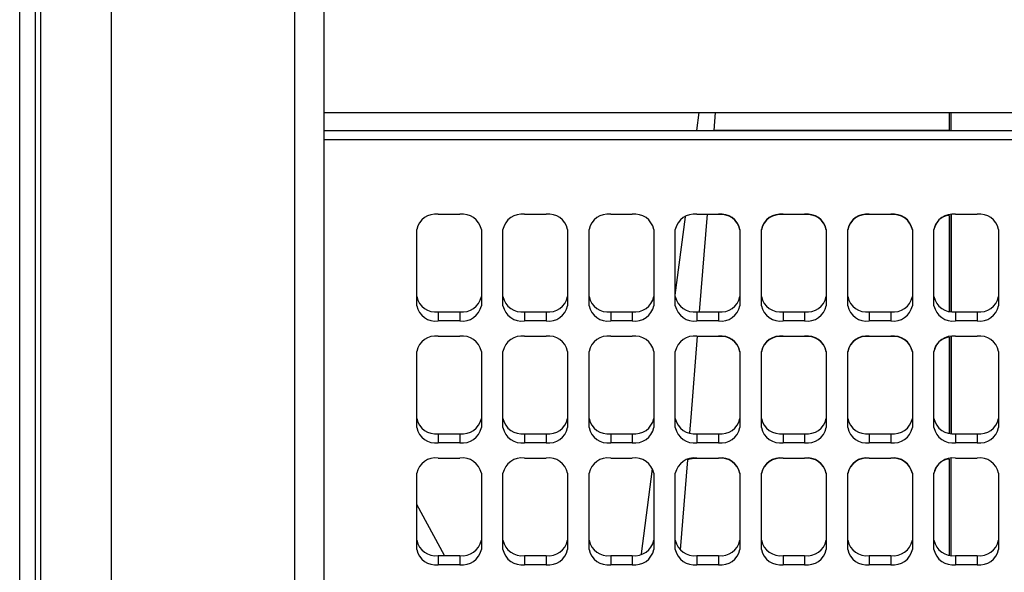
# Model space of a CAD drawing. Units: inches. Extents: x 0.2 to 16.7, y -11.2 to 10.7.
# Drawn here: x 6.6 to 7, y -8.7 to -8.5 of the extents above; entities that cross this region are included whole.
import ezdxf

# ---------------------------------------------------------------- set-up
doc = ezdxf.new("R2010")
doc.units = ezdxf.units.IN
doc.header["$MEASUREMENT"] = 0

msp = doc.modelspace()

# ---------------------------------------------------------------- linework, layer by layer
at = {"color": 7, "linetype": 'Continuous', "lineweight": 25}
for p, q in [((6.563608055725842, -9.560018840044592), (6.563608055725842, -6.459361563844592)), ((6.570093832225842, -9.560018840044592), (6.570093832225842, -6.459361563844592)), ((6.572308054225842, -9.560018840044592), (6.572308054225842, -7.303411775244593)), ((6.601536623225842, -7.303411775244593), (6.601536623225842, -9.495075988344592)), ((6.689703642825842, -8.993740164644592), (6.689703642825842, -7.782367781344592)), ((6.689703642825842, -8.540818867244592), (7.067382205625842, -8.540818867244592)), ((6.844169515625842, -8.548309927444592), (6.845150410925842, -8.540818867244592)), ((6.851328861425842, -8.548291321944593), (6.851926165025842, -8.540845183144592)), ((6.851926165025842, -8.540845183144592), (6.948646350525842, -8.540845183144592)), ((6.948646350525842, -8.540845183144592), (6.948646350525842, -8.548291321944593)), ((6.949585341625842, -8.548309927444592), (6.949585341625842, -8.540818867244592)), ((6.689703642825842, -8.548309927444592), (7.067382205625842, -8.548309927444592)), ((6.948646350525842, -8.548291321944593), (6.851328861425842, -8.548291321944593)), ((7.067382205625842, -8.552097990344592), (6.689703642825842, -8.552097990344592)), ((6.737025054225842, -8.583024772044592), (6.745953598725842, -8.583024772044592)), ((6.772739316025842, -8.583024772044592), (6.781667860425842, -8.583024772044592)), ((6.808453577725842, -8.583024772044592), (6.817382206025842, -8.583024772044592)), ((6.835239294925842, -8.616510648144592), (6.839481432625842, -8.584113277644592)), ((6.844167923225842, -8.583024772044592), (6.853096467725842, -8.583024772044592)), ((6.845301601525842, -8.623430888144592), (6.848542813625842, -8.583024772044592)), ((6.853096467725842, -8.583160206744592), (6.848531918525842, -8.583160206744592)), ((6.879882184925842, -8.583024772044592), (6.888810729425842, -8.583024772044592)), ((6.888810729425842, -8.583160206744592), (6.879882184925842, -8.583160206744592)), ((6.915596446625842, -8.583024772044592), (6.924525074925842, -8.583024772044592)), ((6.924525074925842, -8.583160206744592), (6.915596446625842, -8.583160206744592)), ((6.948646350525842, -8.583447837644593), (6.948646350525842, -8.623143257244593)), ((6.949585257825842, -8.623311880044591), (6.949585341625842, -8.583143780244592)), ((6.949585257825842, -8.583143780244592), (6.949585257825842, -8.623311880044591)), ((6.951310792125842, -8.583024772044592), (6.960239336625842, -8.583024772044592)), ((6.728096426025842, -8.620905568744591), (6.728096426025842, -8.589338238244592)), ((6.754882143225842, -8.589338238244592), (6.754882143225842, -8.620905568744591)), ((6.763810771525842, -8.620905568744591), (6.763810771525842, -8.589338238244592)), ((6.790596488725842, -8.589338238244592), (6.790596488725842, -8.620905568744591)), ((6.799525033225842, -8.620905568744591), (6.799525033225842, -8.589338238244592)), ((6.826310750425842, -8.589338238244592), (6.826310750425842, -8.620905568744591)), ((6.835239294925842, -8.620905568744591), (6.835239294925842, -8.589338238244592)), ((6.862025012125842, -8.589338238244592), (6.862025012125842, -8.620905568744591)), ((6.870953640425842, -8.620905568744591), (6.870953640425842, -8.589338238244592)), ((6.897739357725842, -8.589338238244592), (6.897739357725842, -8.620905568744591)), ((6.906667902125842, -8.620905568744591), (6.906667902125842, -8.589338238244592)), ((6.933453619425842, -8.589338238244592), (6.933453619425842, -8.620905568744591)), ((6.942382163825842, -8.620905568744591), (6.942382163825842, -8.589338238244592)), ((6.969167881125842, -8.589338238244592), (6.969167881125842, -8.620905568744591)), ((6.737025054225842, -8.623430888144592), (6.737025054225842, -8.627218951044592)), ((6.737025054225842, -8.623430888144592), (6.745953598725842, -8.623430888144592)), ((6.745953598725842, -8.623430888144592), (6.745953598725842, -8.627218951044592)), ((6.772739316025842, -8.623430888144592), (6.772739316025842, -8.627218951044592)), ((6.772739316025842, -8.623430888144592), (6.781667860425842, -8.623430888144592)), ((6.781667860425842, -8.623430888144592), (6.781667860425842, -8.627218951044592)), ((6.808453577725842, -8.623430888144592), (6.808453577725842, -8.627218951044592)), ((6.808453577725842, -8.623430888144592), (6.817382206025842, -8.623430888144592)), ((6.817382206025842, -8.623430888144592), (6.817382206025842, -8.627218951044592)), ((6.844167923225842, -8.623430888144592), (6.844167923225842, -8.627218951044592)), ((6.844167923225842, -8.623430888144592), (6.853096467725842, -8.623430888144592)), ((6.853096467725842, -8.623430888144592), (6.853096467725842, -8.627218951044592)), ((6.879882184925842, -8.623430888144592), (6.879882184925842, -8.627218951044592)), ((6.879882184925842, -8.623430888144592), (6.888810729425842, -8.623430888144592)), ((6.888810729425842, -8.623430888144592), (6.888810729425842, -8.627218951044592)), ((6.915596446625842, -8.623430888144592), (6.915596446625842, -8.627218951044592)), ((6.915596446625842, -8.623430888144592), (6.924525074925842, -8.623430888144592)), ((6.924525074925842, -8.623430888144592), (6.924525074925842, -8.627218951044592)), ((6.951310792125842, -8.623430888144592), (6.951310792125842, -8.627218951044592)), ((6.951310792125842, -8.623430888144592), (6.960239336625842, -8.623430888144592)), ((6.960239336625842, -8.623430888144592), (6.960239336625842, -8.627218951044592)), ((6.745953598725842, -8.627218951044592), (6.737025054225842, -8.627218951044592)), ((6.781667860425842, -8.627218951044592), (6.772739316025842, -8.627218951044592)), ((6.817382206025842, -8.627218951044592), (6.808453577725842, -8.627218951044592)), ((6.853096467725842, -8.627218951044592), (6.844167923225842, -8.627218951044592)), ((6.888810729425842, -8.627218951044592), (6.879882184925842, -8.627218951044592)), ((6.924525074925842, -8.627218951044592), (6.915596446625842, -8.627218951044592)), ((6.960239336625842, -8.627218951044592), (6.951310792125842, -8.627218951044592)), ((6.737025054225842, -8.633532417244593), (6.745953598725842, -8.633532417244593)), ((6.772739316025842, -8.633532417244593), (6.781667860425842, -8.633532417244593)), ((6.808453577725842, -8.633532417244593), (6.817382206025842, -8.633532417244593)), ((6.844167923225842, -8.633532417244593), (6.853096467725842, -8.633532417244593)), ((6.853096467725842, -8.633667851844592), (6.844480445325842, -8.633667851844592)), ((6.879882184925842, -8.633532417244593), (6.888810729425842, -8.633532417244593)), ((6.888810729425842, -8.633667851844592), (6.879882184925842, -8.633667851844592)), ((6.915596446625842, -8.633532417244593), (6.924525074925842, -8.633532417244593)), ((6.924525074925842, -8.633667851844592), (6.915596446625842, -8.633667851844592)), ((6.948646350525842, -8.633955482744591), (6.948646350525842, -8.673650902344592)), ((6.949585174025842, -8.673819525144593), (6.949585257825842, -8.633651425344592)), ((6.949585174025842, -8.633651425344592), (6.949585174025842, -8.673819525144593)), ((6.951310792125842, -8.633532417244593), (6.960239336625842, -8.633532417244593)), ((6.728096426025842, -8.671413130044593), (6.728096426025842, -8.639845883344593)), ((6.754882143225842, -8.639845883344593), (6.754882143225842, -8.671413130044593)), ((6.763810771525842, -8.671413130044593), (6.763810771525842, -8.639845883344593)), ((6.790596488725842, -8.639845883344593), (6.790596488725842, -8.671413130044593)), ((6.799525033225842, -8.671413130044593), (6.799525033225842, -8.639845883344593)), ((6.826310750425842, -8.639845883344593), (6.826310750425842, -8.671413130044593)), ((6.835239294925842, -8.671413130044593), (6.835239294925842, -8.639845883344593)), ((6.862025012125842, -8.639845883344593), (6.862025012125842, -8.671413130044593)), ((6.870953640425842, -8.671413130044593), (6.870953640425842, -8.639845883344593)), ((6.897739357725842, -8.639845883344593), (6.897739357725842, -8.671413130044593)), ((6.906667902125842, -8.671413130044593), (6.906667902125842, -8.639845883344593)), ((6.933453619425842, -8.639845883344593), (6.933453619425842, -8.671413130044593)), ((6.942382163825842, -8.671413130044593), (6.942382163825842, -8.639845883344593)), ((6.969167881125842, -8.639845883344593), (6.969167881125842, -8.671413130044593)), ((6.737025054225842, -8.673938533244593), (6.737025054225842, -8.677726596144593)), ((6.737025054225842, -8.673938533244593), (6.745953598725842, -8.673938533244593)), ((6.745953598725842, -8.673938533244593), (6.745953598725842, -8.677726596144593)), ((6.772739316025842, -8.673938533244593), (6.772739316025842, -8.677726596144593)), ((6.772739316025842, -8.673938533244593), (6.781667860425842, -8.673938533244593)), ((6.781667860425842, -8.673938533244593), (6.781667860425842, -8.677726596144593)), ((6.808453577725842, -8.673938533244593), (6.808453577725842, -8.677726596144593)), ((6.808453577725842, -8.673938533244593), (6.817382206025842, -8.673938533244593)), ((6.817382206025842, -8.673938533244593), (6.817382206025842, -8.677726596144593)), ((6.844167923225842, -8.673938533244593), (6.844167923225842, -8.677726596144593)), ((6.844167923225842, -8.673938533244593), (6.853096467725842, -8.673938533244593)), ((6.853096467725842, -8.673938533244593), (6.853096467725842, -8.677726596144593)), ((6.879882184925842, -8.673938533244593), (6.879882184925842, -8.677726596144593)), ((6.879882184925842, -8.673938533244593), (6.888810729425842, -8.673938533244593)), ((6.888810729425842, -8.673938533244593), (6.888810729425842, -8.677726596144593)), ((6.915596446625842, -8.673938533244593), (6.915596446625842, -8.677726596144593)), ((6.915596446625842, -8.673938533244593), (6.924525074925842, -8.673938533244593)), ((6.924525074925842, -8.673938533244593), (6.924525074925842, -8.677726596144593)), ((6.951310792125842, -8.673938533244593), (6.951310792125842, -8.677726596144593)), ((6.951310792125842, -8.673938533244593), (6.960239336625842, -8.673938533244593)), ((6.960239336625842, -8.673938533244593), (6.960239336625842, -8.677726596144593)), ((6.745953598725842, -8.677726596144593), (6.737025054225842, -8.677726596144593)), ((6.781667860425842, -8.677726596144593), (6.772739316025842, -8.677726596144593)), ((6.817382206025842, -8.677726596144593), (6.808453577725842, -8.677726596144593)), ((6.853096467725842, -8.677726596144593), (6.844167923225842, -8.677726596144593)), ((6.888810729425842, -8.677726596144593), (6.879882184925842, -8.677726596144593)), ((6.924525074925842, -8.677726596144593), (6.915596446625842, -8.677726596144593)), ((6.960239336625842, -8.677726596144593), (6.951310792125842, -8.677726596144593)), ((6.737025054225842, -8.684040062344591), (6.745953598725842, -8.684040062344591)), ((6.772739316025842, -8.684040062344591), (6.781667860425842, -8.684040062344591)), ((6.808453577725842, -8.684040062344591), (6.817382206025842, -8.684040062344591)), ((6.837389571025842, -8.722083531344593), (6.840385810725842, -8.684719414444592)), ((6.844167923225842, -8.684040062344591), (6.853096467725842, -8.684040062344591)), ((6.853096467725842, -8.684175413144592), (6.844167923225842, -8.684175413144592)), ((6.879882184925842, -8.684040062344591), (6.888810729425842, -8.684040062344591)), ((6.888810729425842, -8.684175413144592), (6.879882184925842, -8.684175413144592)), ((6.915596446625842, -8.684040062344591), (6.924525074925842, -8.684040062344591)), ((6.924525074925842, -8.684175413144592), (6.915596446625842, -8.684175413144592)), ((6.948646350525842, -8.684463127844593), (6.948646350525842, -8.724158547444592)), ((6.949585090225842, -8.724327086444593), (6.949585174025842, -8.684159070444592)), ((6.951310792125842, -8.684040062344591), (6.960239336625842, -8.684040062344591)), ((6.821201110425842, -8.723783001244593), (6.825819129425842, -8.688489626144593)), ((6.728096426025842, -8.721920775144593), (6.728096426025842, -8.690353528444591)), ((6.754882143225842, -8.690353528444591), (6.754882143225842, -8.721920775144593)), ((6.763810771525842, -8.721920775144593), (6.763810771525842, -8.690353528444591)), ((6.790596488725842, -8.690353528444591), (6.790596488725842, -8.721920775144593)), ((6.799525033225842, -8.721920775144593), (6.799525033225842, -8.690353528444591)), ((6.826310750425842, -8.690353528444591), (6.826310750425842, -8.721920775144593)), ((6.835239294925842, -8.721920775144593), (6.835239294925842, -8.690353528444591)), ((6.862025012125842, -8.690353528444591), (6.862025012125842, -8.721920775144593)), ((6.870953640425842, -8.721920775144593), (6.870953640425842, -8.690353528444591)), ((6.897739357725842, -8.690353528444591), (6.897739357725842, -8.721920775144593)), ((6.906667902125842, -8.721920775144593), (6.906667902125842, -8.690353528444591)), ((6.933453619425842, -8.690353528444591), (6.933453619425842, -8.721920775144593)), ((6.942382163825842, -8.721920775144593), (6.942382163825842, -8.690353528444591)), ((6.969167881125842, -8.690353528444591), (6.969167881125842, -8.721920775144593)), ((6.739631667925842, -8.724446178344593), (6.728096426025842, -8.703336814644592)), ((6.737025054225842, -8.724446178344593), (6.737025054225842, -8.728234241244593)), ((6.737025054225842, -8.724446178344593), (6.745953598725842, -8.724446178344593)), ((6.745953598725842, -8.724446178344593), (6.745953598725842, -8.728234241244593)), ((6.772739316025842, -8.724446178344593), (6.772739316025842, -8.728234241244593)), ((6.772739316025842, -8.724446178344593), (6.781667860425842, -8.724446178344593)), ((6.781667860425842, -8.724446178344593), (6.781667860425842, -8.728234241244593)), ((6.808453577725842, -8.724446178344593), (6.808453577725842, -8.728234241244593)), ((6.808453577725842, -8.724446178344593), (6.817382206025842, -8.724446178344593)), ((6.817382206025842, -8.724446178344593), (6.817382206025842, -8.728234241244593)), ((6.844167923225842, -8.724446178344593), (6.844167923225842, -8.728234241244593)), ((6.844167923225842, -8.724446178344593), (6.853096467725842, -8.724446178344593)), ((6.853096467725842, -8.724446178344593), (6.853096467725842, -8.728234241244593)), ((6.879882184925842, -8.724446178344593), (6.879882184925842, -8.728234241244593)), ((6.879882184925842, -8.724446178344593), (6.888810729425842, -8.724446178344593)), ((6.888810729425842, -8.724446178344593), (6.888810729425842, -8.728234241244593)), ((6.915596446625842, -8.724446178344593), (6.915596446625842, -8.728234241244593)), ((6.915596446625842, -8.724446178344593), (6.924525074925842, -8.724446178344593)), ((6.924525074925842, -8.724446178344593), (6.924525074925842, -8.728234241244593)), ((6.951310792125842, -8.724446178344593), (6.951310792125842, -8.728234241244593)), ((6.951310792125842, -8.724446178344593), (6.960239336625842, -8.724446178344593)), ((6.960239336625842, -8.724446178344593), (6.960239336625842, -8.728234241244593)), ((6.745953598725842, -8.728234241244593), (6.737025054225842, -8.728234241244593)), ((6.781667860425842, -8.728234241244593), (6.772739316025842, -8.728234241244593)), ((6.817382206025842, -8.728234241244593), (6.808453577725842, -8.728234241244593)), ((6.853096467725842, -8.728234241244593), (6.844167923225842, -8.728234241244593)), ((6.888810729425842, -8.728234241244593), (6.879882184925842, -8.728234241244593)), ((6.924525074925842, -8.728234241244593), (6.915596446625842, -8.728234241244593)), ((6.960239336625842, -8.728234241244593), (6.951310792125842, -8.728234241244593))]:
    msp.add_line(p, q, dxfattribs=at)
at = {"color": 8, "linetype": 'Continuous', "lineweight": 25}
for p, q in [((6.677646441125842, -9.001520280444593), (6.677646441125842, -7.782367781344592)), ((6.853096467725842, -8.583024772044592), (6.853096467725842, -8.583160206744592)), ((6.879882184925842, -8.583024772044592), (6.879882184925842, -8.583160206744592)), ((6.888810729425842, -8.583024772044592), (6.888810729425842, -8.583160206744592)), ((6.915596446625842, -8.583024772044592), (6.915596446625842, -8.583160206744592)), ((6.924525074925842, -8.583024772044592), (6.924525074925842, -8.583160206744592)), ((6.853096467725842, -8.633532417244593), (6.853096467725842, -8.633667851844592)), ((6.879882184925842, -8.633532417244593), (6.879882184925842, -8.633667851844592)), ((6.888810729425842, -8.633532417244593), (6.888810729425842, -8.633667851844592)), ((6.915596446625842, -8.633532417244593), (6.915596446625842, -8.633667851844592)), ((6.924525074925842, -8.633532417244593), (6.924525074925842, -8.633667851844592)), ((6.844167923225842, -8.684040062344591), (6.844167923225842, -8.684175413144592)), ((6.853096467725842, -8.684040062344591), (6.853096467725842, -8.684175413144592)), ((6.879882184925842, -8.684040062344591), (6.879882184925842, -8.684175413144592)), ((6.888810729425842, -8.684040062344591), (6.888810729425842, -8.684175413144592)), ((6.915596446625842, -8.684040062344591), (6.915596446625842, -8.684175413144592)), ((6.924525074925842, -8.684040062344591), (6.924525074925842, -8.684175413144592))]:
    msp.add_line(p, q, dxfattribs=at)
at = {"color": 7, "linetype": 'Continuous', "lineweight": 25, "flags": 128}
msp.add_lwpolyline([(6.841280886125842, -8.673557791044592), (6.841790274525842, -8.667206108144592), (6.844491340425842, -8.633532417244593)], dxfattribs=at)
at = {"color": 7, "linetype": 'Continuous', "lineweight": 25}
for centre, radius, start, end in [((6.735909127625842, -8.590916860744592), 0.0079705931840805, 81.95183707140063, 168.5767070639013), ((6.747069594625842, -8.590916659144591), 0.007970403230361, 11.42209009019046, 98.04885872299732), ((6.771623320025842, -8.590916659144591), 0.0079704032303591, 81.9511412770009, 168.577909909807), ((6.782783816725842, -8.590916818844592), 0.0079705558175437, 11.42303970329898, 98.04841616140165), ((6.807337687725842, -8.590916808844591), 0.0079705366898444, 81.95204575470095, 168.5770054321074), ((6.818498201925842, -8.590916659144591), 0.0079704032303609, 11.42209009019046, 98.04885872299732), ((6.843051966925842, -8.590916818844592), 0.0079705558175431, 81.95158383859835, 168.5769602966998), ((6.854212463625842, -8.590916659144591), 0.0079704032303591, 11.42209009019299, 98.0488587229991), ((6.854212625625842, -8.591051864544593), 0.0079701990047512, 11.42070593380069, 98.05024287940113), ((6.878766189025842, -8.590916659144591), 0.0079704032303609, 81.9511412770027, 168.5779099098095), ((6.878766026925842, -8.591051864544593), 0.0079701990047527, 81.94975712060067, 168.5792940662018), ((6.889926685725842, -8.590916818844592), 0.0079705558175435, 11.42303970329898, 98.04841616140165), ((6.889926847725842, -8.591052024244592), 0.0079703515846093, 11.42165555740327, 98.04980030730256), ((6.914480450725842, -8.590916659144591), 0.0079704032303598, 81.9511412770009, 168.577909909807), ((6.914480288625842, -8.591051864544593), 0.0079701990047513, 81.94975712059887, 168.5792940661993), ((6.925640964925842, -8.590916808844591), 0.0079705366898459, 11.42299456789009, 98.04795424529728), ((6.925641127025842, -8.591052014344593), 0.0079703324534376, 11.42161040520804, 98.04933840800192), ((6.950194835825842, -8.590916818844592), 0.0079705558175436, 81.95158383859835, 168.576960296701), ((6.949279807125842, -8.590375251244593), 0.0069563155339911, 95.22471061949963, 172.553189985091), ((6.961355332525842, -8.590916659144591), 0.0079704032303609, 11.42209009019046, 98.04885872299732), ((6.735908965525842, -8.615539028744593), 0.0079703889454235, 191.4219087700936, 278.0495470944991), ((6.747069756725842, -8.615539230344593), 0.0079701990047545, 261.9497571206024, 348.5792940662044), ((6.771623158025842, -8.615539230344593), 0.0079701990047524, 191.4207059337856, 278.0502428793993), ((6.782783978825842, -8.615539070644592), 0.007970351584611, 261.9501996926992, 348.5783444425993), ((6.807337525625842, -8.615539080544591), 0.0079703324534362, 191.4216104052093, 278.0493384080019), ((6.818498363925842, -8.615539230344593), 0.0079701990047533, 261.9497571206007, 348.5792940662031), ((6.843051804825842, -8.615539070644592), 0.0079703515846113, 191.4216555574007, 278.0498003073008), ((6.854212625625842, -8.615539230344593), 0.0079701990047525, 261.9497571206007, 348.5792940662144), ((6.878766026925842, -8.615539230344593), 0.0079701990047545, 191.4207059337956, 278.0502428793976), ((6.889926847725842, -8.615539070644592), 0.0079703515846114, 261.9501996926992, 348.5783444425993), ((6.914480288625842, -8.615539230344593), 0.0079701990047531, 191.4207059337981, 278.0502428793993), ((6.925641127025842, -8.615539080544591), 0.0079703324534378, 261.9506615919998, 348.5783895947932), ((6.950194673825842, -8.615539070644592), 0.0079703515846113, 191.4216555574007, 278.0498003073008), ((6.961355494625842, -8.615539230344593), 0.0079701990047534, 261.9497571206007, 348.5792940662031), ((6.735908975525842, -8.619327056544593), 0.0079704222259359, 191.4227318873868, 278.0494410581994), ((6.747069746725842, -8.619327258244592), 0.0079702322792424, 261.9498631388007, 348.5784709648977), ((6.771623167925842, -8.619327258244592), 0.0079702322792401, 191.4215290350923, 278.0501368612011), ((6.782783968925842, -8.619327098544593), 0.0079703848643097, 261.9503057286971, 348.5775213257139), ((6.807337535525842, -8.619327108444592), 0.0079703657331099, 191.4224335231999, 278.0492323731989), ((6.818498354025842, -8.619327258244592), 0.0079702322792412, 261.9498631388007, 348.5784709648964), ((6.843051814825842, -8.619327098544593), 0.0079703848643096, 191.4224786742861, 278.0496942713029), ((6.854212615725842, -8.619327258244592), 0.0079702322792401, 261.9498631387988, 348.5784709649076), ((6.878766036925842, -8.619327258244592), 0.0079702322792424, 191.4215290351023, 278.0501368611993), ((6.889926837825842, -8.619327098544593), 0.0079703848643106, 261.950305728699, 348.5775213257026), ((6.914480298625842, -8.619327258244592), 0.0079702322792407, 191.4215290351048, 278.0501368611993), ((6.925641117025842, -8.619327108444592), 0.0079703657331121, 261.9507676268994, 348.5775664768038), ((6.950194683725842, -8.619327098544593), 0.0079703848643096, 191.4224786742861, 278.0496942713029), ((6.961355484625842, -8.619327258244592), 0.0079702322792412, 261.9498631386977, 348.5784709648964), ((6.735909081925842, -8.641424441344592), 0.0079705356574806, 81.95144721260112, 168.5770969228071), ((6.747069640325842, -8.641424239644593), 0.0079703457070863, 11.42170023169667, 98.04924858150127), ((6.771623274425842, -8.641424239644593), 0.0079703457070849, 81.95075141849694, 168.5782997683008), ((6.782783862425842, -8.641424399344592), 0.0079704982911835, 11.42264984078915, 98.0488060239008), ((6.807337642025842, -8.641424389444593), 0.0079704791628255, 81.95165588969853, 168.5773952972047), ((6.818498247525842, -8.641424239644593), 0.0079703457070854, 11.42170023169793, 98.04924858150305), ((6.843051921225842, -8.641424399344592), 0.0079704982911827, 81.95119397609922, 168.5773501592096), ((6.854212509225842, -8.641424239644593), 0.0079703457070841, 11.42170023170046, 98.04924858149674), ((6.854212615725842, -8.641559544644592), 0.0079702322792401, 11.42152903509232, 98.05013686120115), ((6.878766143325842, -8.641424239644593), 0.0079703457070863, 81.95075141849874, 168.5782997683033), ((6.878766036925842, -8.641559544644592), 0.0079702322792422, 81.94986313880065, 168.5784709648977), ((6.889926731325842, -8.641424399344592), 0.0079704982911827, 11.42264984079041, 98.0488060239008), ((6.889926837825842, -8.641559704344592), 0.0079703848643105, 11.42247867429736, 98.04969427130284), ((6.914480405125842, -8.641424239644593), 0.0079703457070849, 81.95075141849694, 168.5782997683008), ((6.914480298625842, -8.641559544644592), 0.0079702322792401, 81.94986313879888, 168.5784709649077), ((6.925641010625842, -8.641424389444593), 0.0079704791628258, 11.4226047027953, 98.0483441103963), ((6.925641117025842, -8.641559694444592), 0.0079703657331121, 11.42243352319614, 98.04923237310058), ((6.950194790225842, -8.641424399344592), 0.0079704982911824, 81.95119397609744, 168.5773501592083), ((6.949279635125842, -8.640882730144591), 0.0069561343728446, 95.22342498999686, 172.5536793271048), ((6.961355378225842, -8.641424239644593), 0.0079703457070854, 11.42170023169793, 98.04924858150305), ((6.735908997625842, -8.666046628444592), 0.0079704293380308, 191.4221825270008, 278.049273337701), ((6.747069724625842, -8.666046830144593), 0.007970239392006, 261.9500308567976, 348.579020330107), ((6.771623190025842, -8.666046830144593), 0.0079702393920036, 191.4209796698968, 278.0499691433009), ((6.782783946825842, -8.666046670444592), 0.0079703919770495, 261.9504734521017, 348.5780706832019), ((6.807337557625842, -8.666046680344593), 0.0079703728461611, 191.4218841652026, 278.049064648003), ((6.818498331925842, -8.666046830144593), 0.0079702393920039, 261.9500308568021, 348.5790203301032), ((6.843051836925842, -8.666046670444592), 0.0079703919770495, 191.4219293167981, 278.0495265478983), ((6.854212593625842, -8.666046830144593), 0.0079702393920033, 261.9500308568021, 348.5790203301032), ((6.878766059025842, -8.666046830144593), 0.0079702393920052, 191.4209796699994, 278.0499691432024), ((6.889926815725842, -8.666046670444592), 0.0079703919770502, 261.9504734521017, 348.5780706832032), ((6.914480320725842, -8.666046830144593), 0.0079702393920035, 191.4209796698968, 278.0499691433009), ((6.925641094925842, -8.666046680344593), 0.0079703728461622, 261.9509353519987, 348.5781158347986), ((6.950194705825842, -8.666046670444592), 0.0079703919770487, 191.4219293167993, 278.0495265479), ((6.961355462525842, -8.666046830144593), 0.0079702393920035, 261.9500308568021, 348.5790203301032), ((6.735908965525842, -8.669834736744592), 0.0079703889454234, 191.4219087701061, 278.0495470944991), ((6.747069756725842, -8.669834938344591), 0.0079701990047532, 261.9497571206007, 348.5792940661893), ((6.771623158025842, -8.669834938344591), 0.0079701990047517, 191.4207059338132, 278.0502428794011), ((6.782783978825842, -8.669834778644592), 0.0079703515846102, 261.9501996926974, 348.578344442598), ((6.807337525625842, -8.669834788544593), 0.0079703324534351, 191.421610405198, 278.0493384079974), ((6.818498363925842, -8.669834938344591), 0.0079701990047525, 261.9497571206007, 348.5792940661881), ((6.843051804825842, -8.669834778644592), 0.0079703515846111, 191.4216555574007, 278.0498003073008), ((6.854212625625842, -8.669834938344591), 0.0079701990047517, 261.9497571205989, 348.5792940661868), ((6.878766026925842, -8.669834938344591), 0.0079701990047531, 191.4207059338107, 278.0502428793993), ((6.889926847725842, -8.669834778644592), 0.0079703515846098, 261.9501996926974, 348.578344442598), ((6.914480288625842, -8.669834938344591), 0.0079701990047518, 191.4207059338119, 278.0502428794011), ((6.925641127025842, -8.669834788544593), 0.0079703324534376, 261.9506615919981, 348.5783895948057), ((6.950194673825842, -8.669834778644592), 0.00797035158461, 191.421655557402, 278.0498003073026), ((6.961355494625842, -8.669834938344591), 0.0079701990047525, 261.9497571206007, 348.5792940661881), ((6.735908997625842, -8.691931967144592), 0.0079704293380306, 81.95072666229723, 168.5778174729979), ((6.747069724625842, -8.691931765444592), 0.0079702393920051, 11.42097966989424, 98.04996914320242), ((6.771623190025842, -8.691931765444592), 0.0079702393920029, 81.95003085680032, 168.579020330102), ((6.782783946825842, -8.691931925144592), 0.0079703919770499, 11.4219293167981, 98.04952654789828), ((6.807337557625842, -8.691931915244593), 0.0079703728461602, 81.95093535200333, 168.5781158347961), ((6.818498331925842, -8.691931765444592), 0.0079702393920041, 11.42097966989676, 98.0499691431979), ((6.843051836925842, -8.691931925144592), 0.0079703919770492, 81.95047345210173, 168.5780706832019), ((6.844114803925842, -8.696163988444592), 0.0119886930116869, 89.74613414790046, 108.3405106683969), ((6.854212593625842, -8.691931765444592), 0.0079702393920029, 11.42097966989803, 98.04996914319969), ((6.854212463625842, -8.692067300144592), 0.0079704032303608, 11.42209009019046, 98.04885872299732), ((6.878766059025842, -8.691931765444592), 0.0079702393920052, 81.95003085679758, 168.5790203301057), ((6.878766189025842, -8.692067300144592), 0.0079704032303609, 81.9511412770027, 168.5779099098095), ((6.889926815725842, -8.691931925144592), 0.0079703919770503, 11.42192931679684, 98.04952654789828), ((6.889926685725842, -8.692067459844592), 0.0079705558175431, 11.42303970330025, 98.04841616140165), ((6.914480320725842, -8.691931765444592), 0.0079702393920038, 81.95003085680212, 168.5790203301032), ((6.914480450725842, -8.692067300144592), 0.0079704032303596, 81.9511412770009, 168.577909909807), ((6.925641094925842, -8.691931915244593), 0.0079703728461621, 11.42188416521391, 98.04906464800122), ((6.925640964925842, -8.692067449944592), 0.0079705366898459, 11.4229945679026, 98.04795424529728), ((6.950194705825842, -8.691931925144592), 0.0079703919770492, 81.95047345210173, 168.5780706832019), ((6.949279635125842, -8.691390375244593), 0.0069561343728427, 95.22342498999818, 172.5536793270874), ((6.961355462525842, -8.691931765444592), 0.0079702393920043, 11.4209796698955, 98.0499691431979), ((6.735908997625842, -8.716554273544592), 0.0079704293380319, 191.4221825269996, 278.049273337701), ((6.747069724625842, -8.716554475244592), 0.0079702393920061, 261.9500308567976, 348.5790203300031), ((6.771623190025842, -8.716554475244592), 0.0079702393920049, 191.4209796698955, 278.0499691432024), ((6.782783946825842, -8.716554315544592), 0.0079703919770512, 261.9504734522001, 348.5780706832044), ((6.807337557625842, -8.716554325444593), 0.007970372846162, 191.4218841652014, 278.0490646480012), ((6.818498331925842, -8.716554475244592), 0.0079702393920053, 261.9500308567976, 348.5790203301058), ((6.843051836925842, -8.716554315544592), 0.0079703919770504, 191.4219293167968, 278.0495265478983), ((6.854212593625842, -8.716554475244592), 0.0079702393920041, 261.9500308568021, 348.5790203301032), ((6.878766059025842, -8.716554475244592), 0.0079702393920061, 191.4209796699969, 278.0499691432024), ((6.889926815725842, -8.716554315544592), 0.0079703919770504, 261.9504734521017, 348.5780706832032), ((6.914480320725842, -8.716554475244592), 0.0079702393920041, 191.4209796698968, 278.0499691431979), ((6.925641094925842, -8.716554325444593), 0.0079703728461641, 261.9509353520006, 348.5781158348012), ((6.950194705825842, -8.716554315544592), 0.0079703919770512, 191.4219293167956, 278.0495265477999), ((6.961355462525842, -8.716554475244592), 0.0079702393920054, 261.9500308567976, 348.5790203301058), ((6.735908997625842, -8.720342336444592), 0.0079704293380308, 191.4221825270008, 278.049273337701), ((6.747069724625842, -8.720342538144592), 0.0079702393920061, 261.9500308567976, 348.579020330107), ((6.771623190025842, -8.720342538144592), 0.0079702393920038, 191.4209796698968, 278.0499691431979), ((6.782783946825842, -8.720342378444592), 0.0079703919770511, 261.9504734522001, 348.5780706832044), ((6.807337557625842, -8.720342388344593), 0.0079703728461611, 191.4218841651901, 278.049064648003), ((6.818498331925842, -8.720342538144592), 0.007970239392004, 261.9500308568021, 348.5790203301032), ((6.843051836925842, -8.720342378444592), 0.0079703919770502, 191.4219293167968, 278.0495265478983), ((6.854212593625842, -8.720342538144592), 0.007970239392004, 261.9500308568021, 348.5790203301032), ((6.878766059025842, -8.720342538144592), 0.0079702393920054, 191.4209796699982, 278.0499691432024), ((6.889926815725842, -8.720342378444592), 0.0079703919770502, 261.9504734521017, 348.5780706832032), ((6.914480320725842, -8.720342538144592), 0.007970239392004, 191.4209796698968, 278.0499691431979), ((6.925641094925842, -8.720342388344593), 0.007970372846164, 261.9509353520006, 348.5781158348012), ((6.950194705825842, -8.720342378444592), 0.0079703919770496, 191.4219293167981, 278.0495265478983), ((6.961355462525842, -8.720342538144592), 0.0079702393920039, 261.9500308568021, 348.5790203301032)]:
    msp.add_arc(centre, radius, start, end, dxfattribs=at)

doc.saveas('drawing.dxf')
